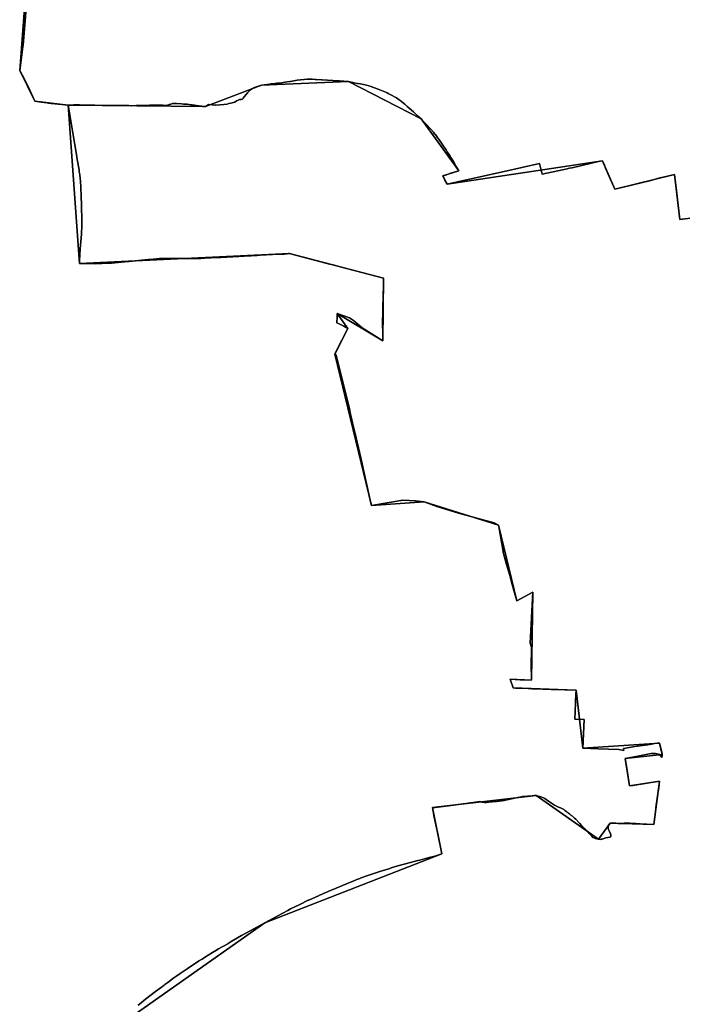
# Model space of a CAD drawing. Units: inches. Extents: x 48930 to 106139, y 57015 to 138762.
# Drawn here: x 64493 to 65295, y 65093 to 66285 of the extents above; entities that cross this region are included whole.
import ezdxf

# ---------------------------------------------------------------- set-up
doc = ezdxf.new("R2010")
doc.units = ezdxf.units.IN
doc.header["$MEASUREMENT"] = 0
for name, color, linetype, lineweight in [('LIMADM_COMM_CADASTRALES', 10, 'Continuous', 25), ('LIMADM_COMMUNES', 10, 'Continuous', 25), ('LIMADM_GEN_COMM_CADASTRALES', 10, 'Continuous', 25), ('LIMADM_GEN_COMMUNES', 10, 'Continuous', 25), ('LIMADM_GEN_SECTIONS', 10, 'Continuous', 25), ('LIMADM_SECTIONS', 10, 'Continuous', 25)]:
    doc.layers.add(name, color=color, linetype=linetype, lineweight=lineweight)

# ---------------------------------------------------------------- blocks, each defined once
blk = doc.blocks.new('limadmin_ACAD_1_FMEBLOCK38')
at = {"layer": 'LIMADM_GEN_COMM_CADASTRALES'}
blk.add_lwpolyline([(2038.123, -371.573), (1977.768, -379.183), (1971.439, -324.978), (1899.023, -342.762), (1884.086, -308.112), (1695.931, -336.598), (1690.626, -326.533), (1709.919, -320.277), (1664.435, -257.488), (1576.307, -212.313), (1471.164, -216.83), (1403.377, -242.552), (1237.206, -240.654), (1196.627, -235.838), (1178.32, -198.685), (1187.123, -85.518)], dxfattribs=at)
blk = doc.blocks.new('limadmin_ACAD_1_FMEBLOCK107')
at = {"layer": 'LIMADM_GEN_COMM_CADASTRALES'}
blk.add_lwpolyline([(-3889.2955, -40.981), (-3898.0985, -154.148), (-3879.7915, -191.301), (-3839.2125, -196.117), (-3673.0415, -198.015), (-3605.2545, -172.293), (-3500.1115, -167.776), (-3411.9835, -212.951), (-3366.4995, -275.74), (-3385.7925, -281.996), (-3380.4875, -292.061), (-3192.3325, -263.575), (-3177.3955, -298.225), (-3104.9795, -280.441), (-3098.6505, -334.646), (-3038.2955, -327.036)], dxfattribs=at)
blk = doc.blocks.new('limadmin_ACAD_1_FMEBLOCK449')
at = {"layer": 'LIMADM_GEN_SECTIONS'}
blk.add_lwpolyline([(114.124, 948.6125), (53.769, 941.0025), (47.44, 995.2075), (-24.976, 977.4235), (-39.913, 1012.0735), (-228.068, 983.5875), (-233.373, 993.6525), (-214.08, 999.9085), (-259.564, 1062.6975), (-347.692, 1107.8725), (-452.835, 1103.3555), (-520.622, 1077.6335), (-686.793, 1079.5315), (-673.319, 887.6905), (-419.086, 899.6065), (-304.928, 869.9055), (-305.791, 793.7485), (-361.163, 827.0525), (-348.23, 808.9895), (-364.074, 777.7435), (-319.791, 594.3635), (-255.995, 598.7585), (-165.693, 570.5345), (-143.818, 479.0245), (-124.412, 489.6485), (-125.861, 383.1075), (-151.656, 384.0535), (-148.098, 373.6135), (-71.96, 370.6485), (-63.737, 300.6635), (29.017, 306.8305), (32.412, 293.0125), (-12.397, 288.1835), (-7.078, 254.8915), (28.969, 260.5415), (22.216, 208.1365), (-30.468, 209.5925), (-44.588, 190.3325), (-120.384, 243.2585), (-245.978, 228.6485), (-234.295, 172.4255), (-448.822, 89.1985), (-641.399, -46.5895)], dxfattribs=at)
blk = doc.blocks.new('limadmin_ACAD_1_FMEBLOCK518')
at = {"layer": 'LIMADM_GEN_SECTIONS'}
blk.add_lwpolyline([(-1690.96, -854.246), (-1699.763, -967.413), (-1681.456, -1004.566), (-1640.877, -1009.382), (-1474.706, -1011.28), (-1406.919, -985.558), (-1301.776, -981.041), (-1213.648, -1026.216), (-1168.164, -1089.005), (-1187.457, -1095.261), (-1182.152, -1105.326), (-993.997, -1076.84), (-979.06, -1111.49), (-906.644, -1093.706), (-900.315, -1147.911), (-839.96, -1140.301)], dxfattribs=at)
blk = doc.blocks.new('limadmin_ACAD_1_FMEBLOCK563')
at = {"layer": 'LIMADM_GEN_SECTIONS'}
blk.add_lwpolyline([(1465.182, -1186.3785), (1657.759, -1050.5905), (1872.286, -967.3635), (1860.603, -911.1405), (1986.197, -896.5305), (2061.993, -949.4565), (2076.113, -930.1965), (2128.797, -931.6525), (2135.55, -879.2475), (2099.503, -884.8975), (2094.184, -851.6055), (2138.993, -846.7765), (2135.598, -832.9585), (2042.844, -839.1255), (2034.621, -769.1405), (1958.483, -766.1755), (1954.925, -755.7355), (1980.72, -756.6815), (1982.169, -650.1405), (1962.763, -660.7645), (1940.888, -569.2545), (1850.586, -541.0305), (1786.79, -545.4255), (1742.507, -362.0455), (1758.351, -330.7995), (1745.418, -312.7365), (1800.79, -346.0405), (1801.653, -269.8835), (1687.495, -240.1825), (1433.262, -252.0985), (1419.788, -60.2575), (1379.209, -55.4415), (1360.902, -18.2885), (1369.705, 94.8785)], dxfattribs=at)
blk = doc.blocks.new('limadmin_ACAD_1_FMEBLOCK716')
at = {"layer": 'LIMADM_GEN_COMMUNES'}
blk.add_lwpolyline([(-3889.2955, -40.981), (-3898.0985, -154.148), (-3879.7915, -191.301), (-3839.2125, -196.117), (-3673.0415, -198.015), (-3605.2545, -172.293), (-3500.1115, -167.776), (-3411.9835, -212.951), (-3366.4995, -275.74), (-3385.7925, -281.996), (-3380.4875, -292.061), (-3192.3325, -263.575), (-3177.3955, -298.225), (-3104.9795, -280.441), (-3098.6505, -334.646), (-3038.2955, -327.036)], dxfattribs=at)
blk = doc.blocks.new('limadmin_ACAD_1_FMEBLOCK734')
at = {"layer": 'LIMADM_GEN_COMMUNES'}
blk.add_lwpolyline([(2038.123, -371.573), (1977.768, -379.183), (1971.439, -324.978), (1899.023, -342.762), (1884.086, -308.112), (1695.931, -336.598), (1690.626, -326.533), (1709.919, -320.277), (1664.435, -257.488), (1576.307, -212.313), (1471.164, -216.83), (1403.377, -242.552), (1237.206, -240.654), (1196.627, -235.838), (1178.32, -198.685), (1187.123, -85.518)], dxfattribs=at)
blk = doc.blocks.new('limadmin_ACAD_1_FMEBLOCK781')
at = {"layer": 'LIMADM_COMMUNES'}
blk.add_lwpolyline([(1982.918, -378.7405), (1977.768, -379.3975), (1975.752, -362.0275), (1973.743, -344.7215), (1971.439, -325.1925), (1957.394, -328.4325), (1953.691, -329.2765), (1942.542, -332.1925), (1899.023, -342.9765), (1890.34, -323.8265), (1887.716, -317.3235), (1886.345, -313.9235), (1885.478, -311.7775), (1884.086, -308.3265), (1880.749, -309.0925), (1847.312, -316.7645), (1846.936, -316.8505), (1844.223, -317.4735), (1839.527, -318.4795), (1835.74, -319.2865), (1810.921, -324.5785), (1809.356, -318.1865), (1807.791, -311.7955), (1765.2, -321.3205), (1737.614, -327.4905), (1725.062, -330.2975), (1717.489, -331.9915), (1695.931, -336.8125), (1693.279, -331.7805), (1691.12, -327.6845), (1690.815, -327.1055), (1690.626, -326.7475), (1693.947, -325.6705), (1697.227, -324.6075), (1700.273, -323.6195), (1709.919, -320.4915), (1709.711, -320.1255), (1709.269, -319.3505), (1706.925, -315.2335), (1703.932, -309.9755), (1702.717, -307.9835), (1700.616, -304.5375), (1699.536, -302.7665), (1697.3, -299.0995), (1696.161, -297.3995), (1694.567, -295.0205), (1693.241, -293.0425), (1689.183, -286.9865), (1685.857, -282.3945), (1685.075, -281.3145), (1684.03, -279.8725), (1682.53, -277.8015), (1681.664, -276.7325), (1680.799, -275.6655), (1679.403, -273.9415), (1676.277, -270.0815), (1670.356, -263.8925), (1665.737, -259.0645), (1664.927, -258.2175), (1664.467, -257.7365), (1664.435, -257.7025), (1659.845, -253.4425), (1655.57, -249.4775), (1655.508, -249.4185), (1655.298, -249.2245), (1650.147, -244.7125), (1649.487, -244.1345), (1647.636, -242.5145), (1647.355, -242.2685), (1646.744, -241.7335), (1644.768, -240.0045), (1644.654, -239.9045), (1643.545, -238.9335), (1640.66, -236.7265), (1640.191, -236.3675), (1637.916, -234.6275), (1634.497, -232.0115), (1626.953, -228.0355), (1625.444, -227.2405), (1624.604, -226.7975), (1623.338, -226.1305), (1622.619, -225.7515), (1622.467, -225.6715), (1614.285, -222.4765), (1608.063, -220.0475), (1606.774, -219.5445), (1606.102, -219.2825), (1605.356, -219.0675), (1604.899, -218.9355), (1604.853, -218.9225), (1603.806, -218.6205), (1598.251, -217.0195), (1590.867, -215.4225), (1587.357, -214.6625), (1582.971, -213.8575), (1581.638, -213.5915), (1581.305, -213.5245), (1579.638, -213.1925), (1576.307, -212.5275), (1575.769, -212.5005), (1570.883, -212.1285), (1570.155, -212.0725), (1565.448, -211.7145), (1563.98, -211.6285), (1557.632, -211.2555), (1544.716, -210.4945), (1543.978, -210.4515), (1537.455, -210.0055), (1536.151, -209.9165), (1532.514, -209.6695), (1530.934, -209.5605), (1528.039, -209.5635), (1526.451, -209.6355), (1522.898, -209.7975), (1522.344, -209.8225), (1518.311, -210.3465), (1514.278, -210.8705), (1508.386, -211.9445), (1506.326, -212.3205), (1505.584, -212.4565), (1499.43, -213.3425), (1495.621, -213.8915), (1493.276, -214.2285), (1489.589, -214.6125), (1485.568, -215.0305), (1482.553, -215.3445), (1481.388, -215.4655), (1471.164, -217.0445), (1470.818, -217.1125), (1470.765, -217.1235), (1470.186, -217.2875), (1468.844, -217.6695), (1466.305, -218.3915), (1463.893, -219.2335), (1461.482, -220.0755), (1461.474, -220.0805), (1461.458, -220.0905), (1461.09, -220.3225), (1459.551, -221.2935), (1457.835, -222.3775), (1457.619, -222.5135), (1456.206, -223.9435), (1455.833, -224.3205), (1455.212, -224.9485), (1454.046, -226.1275), (1452.111, -228.4775), (1450.176, -230.8275), (1448.966, -232.5455), (1448.415, -233.3275), (1448.117, -233.7505), (1446.442, -234.0145), (1445.985, -234.0645), (1444.62, -234.2145), (1443.822, -234.5775), (1442.16, -235.3325), (1440.951, -235.6895), (1438.871, -237.3145), (1437.239, -237.7365), (1433.948, -238.6085), (1431.729, -239.2025), (1429.672, -239.7545), (1425.692, -240.3725), (1420.817, -240.6835), (1415.943, -240.9945), (1415.843, -240.9885), (1415.315, -240.9565), (1411.392, -240.7195), (1406.841, -240.4435), (1403.377, -242.7665), (1400.244, -242.6015), (1399.784, -242.5775), (1399.585, -242.5665), (1398.967, -242.4745), (1398.133, -242.3505), (1387.078, -240.7025), (1386.347, -240.6215), (1385.828, -240.5635), (1383.455, -240.3005), (1381.091, -240.0375), (1376.74, -239.7025), (1374.172, -239.5045), (1368.218, -239.0185), (1367.918, -238.9945), (1367.746, -238.9805), (1367.691, -238.9755), (1367.652, -238.9725), (1365.523, -239.1055), (1363.394, -239.2385), (1361.265, -239.8375), (1359.136, -240.4365), (1357.407, -240.9025), (1355.677, -241.3685), (1351.629, -241.0975), (1348.979, -241.2335), (1337.278, -241.1275), (1336.287, -241.1185), (1336.237, -241.1175), (1336.201, -241.1175), (1335.668, -241.1385), (1328.907, -241.3945), (1325.333, -241.5295), (1319.504, -241.6035), (1313.927, -241.6745), (1313.676, -241.6775), (1310.538, -241.6345), (1288.042, -241.3835), (1250.907, -240.8245), (1248.232, -240.8335), (1244.057, -240.8465), (1237.398, -240.8685), (1237.206, -240.8685), (1233.181, -240.5425), (1229.155, -240.2175), (1216.285, -238.8945), (1213.068, -238.5635), (1211.705, -238.4245), (1204.494, -237.4745), (1196.627, -236.0525), (1190.429, -222.7365), (1184.316, -209.6065), (1178.32, -198.8995), (1182.127, -170.2595), (1182.38, -168.3525), (1187.068, -113.8215)], dxfattribs=at)
blk = doc.blocks.new('limadmin_ACAD_1_FMEBLOCK788')
at = {"layer": 'LIMADM_COMMUNES'}
blk.add_lwpolyline([(-3890.0225, -69.07), (-3894.7105, -123.601), (-3894.9635, -125.508), (-3898.7705, -154.148), (-3892.7745, -164.855), (-3886.6615, -177.985), (-3880.4635, -191.301), (-3872.5965, -192.723), (-3865.3855, -193.673), (-3864.0225, -193.812), (-3860.8055, -194.143), (-3847.9355, -195.466), (-3843.9095, -195.791), (-3839.8845, -196.117), (-3839.6925, -196.117), (-3833.0335, -196.095), (-3828.8585, -196.082), (-3826.1835, -196.073), (-3789.0485, -196.632), (-3766.5525, -196.883), (-3763.4145, -196.926), (-3763.1635, -196.923), (-3757.5865, -196.852), (-3751.7575, -196.778), (-3748.1835, -196.643), (-3741.4225, -196.387), (-3740.8895, -196.366), (-3740.8535, -196.366), (-3740.8035, -196.367), (-3739.8125, -196.376), (-3728.1115, -196.482), (-3725.4615, -196.346), (-3721.4135, -196.617), (-3719.6835, -196.151), (-3717.9545, -195.685), (-3715.8255, -195.086), (-3713.6965, -194.487), (-3711.5675, -194.354), (-3709.4385, -194.221), (-3709.3995, -194.224), (-3709.3445, -194.229), (-3709.1725, -194.243), (-3708.8725, -194.267), (-3702.9185, -194.753), (-3700.3505, -194.951), (-3695.9995, -195.286), (-3693.6355, -195.549), (-3691.2625, -195.812), (-3690.7435, -195.87), (-3690.0125, -195.951), (-3678.9575, -197.599), (-3678.1235, -197.723), (-3677.5055, -197.815), (-3677.3065, -197.826), (-3676.8465, -197.85), (-3673.7135, -198.015), (-3670.2495, -195.692), (-3665.6985, -195.968), (-3661.7755, -196.205), (-3661.2475, -196.237), (-3661.1475, -196.243), (-3656.2735, -195.932), (-3651.3985, -195.621), (-3647.4185, -195.003), (-3645.3615, -194.451), (-3643.1425, -193.857), (-3639.8515, -192.985), (-3638.2195, -192.563), (-3636.1395, -190.938), (-3634.9305, -190.581), (-3633.2685, -189.826), (-3632.4705, -189.463), (-3631.1055, -189.313), (-3630.6485, -189.263), (-3628.9735, -188.999), (-3628.6755, -188.576), (-3628.1245, -187.794), (-3626.9145, -186.076), (-3624.9795, -183.726), (-3623.0445, -181.376), (-3621.8785, -180.197), (-3621.2575, -179.569), (-3620.8845, -179.192), (-3619.4715, -177.762), (-3619.2555, -177.626), (-3617.5395, -176.542), (-3616.0005, -175.571), (-3615.6325, -175.339), (-3615.6165, -175.329), (-3615.6085, -175.324), (-3613.1975, -174.482), (-3610.7855, -173.64), (-3608.2465, -172.918), (-3606.9045, -172.536), (-3606.3255, -172.372), (-3606.2725, -172.361), (-3605.9265, -172.293), (-3595.7025, -170.714), (-3594.5375, -170.593), (-3591.5225, -170.279), (-3587.5015, -169.861), (-3583.8145, -169.477), (-3581.4695, -169.14), (-3577.6605, -168.591), (-3571.5065, -167.705), (-3570.7645, -167.569), (-3568.7045, -167.193), (-3562.8125, -166.119), (-3558.7795, -165.595), (-3554.7465, -165.071), (-3554.1925, -165.046), (-3550.6395, -164.884), (-3549.0515, -164.812), (-3546.1565, -164.809), (-3544.5765, -164.918), (-3540.9395, -165.165), (-3539.6355, -165.254), (-3533.1125, -165.7), (-3532.3745, -165.743), (-3519.4585, -166.504), (-3513.1105, -166.877), (-3511.6425, -166.963), (-3506.9355, -167.321), (-3506.2075, -167.377), (-3501.3215, -167.749), (-3500.7835, -167.776), (-3497.4525, -168.441), (-3495.7855, -168.773), (-3495.4525, -168.84), (-3494.1195, -169.106), (-3489.7335, -169.911), (-3486.2235, -170.671), (-3478.8395, -172.268), (-3473.2845, -173.869), (-3472.2375, -174.171), (-3472.1915, -174.184), (-3471.7345, -174.316), (-3470.9885, -174.531), (-3470.3165, -174.793), (-3469.0275, -175.296), (-3462.8055, -177.725), (-3454.6235, -180.92), (-3454.4715, -181), (-3453.7525, -181.379), (-3452.4865, -182.046), (-3451.6465, -182.489), (-3450.1375, -183.284), (-3442.5935, -187.26), (-3439.1745, -189.876), (-3436.8995, -191.616), (-3436.4305, -191.975), (-3433.5455, -194.182), (-3432.4365, -195.153), (-3432.3225, -195.253), (-3430.3465, -196.982), (-3429.7355, -197.517), (-3429.4545, -197.763), (-3427.6035, -199.383), (-3426.9435, -199.961), (-3421.7925, -204.473), (-3421.5825, -204.667), (-3421.5205, -204.726), (-3417.2455, -208.691), (-3412.6555, -212.951), (-3412.6235, -212.985), (-3412.1635, -213.466), (-3411.3535, -214.313), (-3406.7345, -219.141), (-3400.8135, -225.33), (-3397.6875, -229.19), (-3396.2915, -230.914), (-3395.4265, -231.981), (-3394.5605, -233.05), (-3393.0605, -235.121), (-3392.0155, -236.563), (-3391.2335, -237.643), (-3387.9075, -242.235), (-3383.8495, -248.291), (-3382.5235, -250.269), (-3380.9295, -252.648), (-3379.7905, -254.348), (-3377.5545, -258.015), (-3376.4745, -259.786), (-3374.3735, -263.232), (-3373.1585, -265.224), (-3370.1655, -270.482), (-3367.8215, -274.599), (-3367.3795, -275.374), (-3367.1715, -275.74), (-3376.8175, -278.868), (-3379.8635, -279.856), (-3383.1435, -280.919), (-3386.4645, -281.996), (-3386.2755, -282.354), (-3385.9705, -282.933), (-3383.8115, -287.029), (-3381.1595, -292.061), (-3359.6015, -287.24), (-3352.0285, -285.546), (-3339.4765, -282.739), (-3311.8905, -276.569), (-3269.2995, -267.044), (-3267.7345, -273.435), (-3266.1695, -279.827), (-3241.3505, -274.535), (-3237.5635, -273.728), (-3232.8675, -272.722), (-3230.1545, -272.099), (-3229.7785, -272.013), (-3196.3415, -264.341), (-3193.0045, -263.575), (-3191.6125, -267.026), (-3190.7455, -269.172), (-3189.3745, -272.572), (-3186.7505, -279.075), (-3178.0675, -298.225), (-3134.5485, -287.441), (-3123.3995, -284.525), (-3119.6965, -283.681), (-3105.6515, -280.441), (-3103.3475, -299.97), (-3101.3385, -317.276), (-3099.3225, -334.646), (-3094.1725, -333.989)], dxfattribs=at)

msp = doc.modelspace()

# ---------------------------------------------------------------- linework, layer by layer
at = {"layer": 'LIMADM_COMM_CADASTRALES'}
for points in [[(64501.261, 66308.853), (64496.573, 66254.322), (64496.32, 66252.415), (64492.513, 66223.775), (64498.509, 66213.068), (64504.622, 66199.938), (64510.82, 66186.622), (64518.687, 66185.2), (64525.898, 66184.25), (64527.261, 66184.111), (64530.478, 66183.78), (64543.348, 66182.457), (64547.374, 66182.132), (64551.399, 66181.806), (64551.591, 66181.806), (64558.25, 66181.828), (64562.425, 66181.841), (64565.1, 66181.85), (64602.235, 66181.291), (64624.731, 66181.04), (64627.869, 66180.997), (64628.12, 66181), (64633.697, 66181.071), (64639.526, 66181.145), (64643.1, 66181.28), (64649.861, 66181.536), (64650.394, 66181.557), (64650.43, 66181.557), (64650.48, 66181.556), (64651.471, 66181.547), (64663.172, 66181.441), (64665.822, 66181.577), (64669.87, 66181.306), (64671.6, 66181.772), (64673.329, 66182.238), (64675.458, 66182.837), (64677.587, 66183.436), (64679.716, 66183.569), (64681.845, 66183.702), (64681.884, 66183.699), (64681.939, 66183.694), (64682.111, 66183.68), (64682.411, 66183.656), (64688.365, 66183.17), (64690.933, 66182.972), (64695.284, 66182.637), (64697.648, 66182.374), (64700.021, 66182.111), (64700.54, 66182.053), (64701.271, 66181.972), (64712.326, 66180.324), (64713.16, 66180.2), (64713.778, 66180.108), (64713.977, 66180.097), (64714.437, 66180.073), (64717.57, 66179.908), (64721.034, 66182.231), (64725.585, 66181.955), (64729.508, 66181.718), (64730.036, 66181.686), (64730.136, 66181.68), (64735.01, 66181.991), (64739.885, 66182.302), (64743.865, 66182.92), (64745.922, 66183.472), (64748.141, 66184.066), (64751.432, 66184.938), (64753.064, 66185.36), (64755.144, 66186.985), (64756.353, 66187.342), (64758.015, 66188.097), (64758.813, 66188.46), (64760.178, 66188.61), (64760.635, 66188.66), (64762.31, 66188.924), (64762.608, 66189.347), (64763.159, 66190.129), (64764.369, 66191.847), (64766.304, 66194.197), (64768.239, 66196.547), (64769.405, 66197.726), (64770.026, 66198.354), (64770.399, 66198.731), (64771.812, 66200.161), (64772.028, 66200.297), (64773.744, 66201.381), (64775.283, 66202.352), (64775.651, 66202.584), (64775.667, 66202.594), (64775.675, 66202.599), (64778.086, 66203.441), (64780.498, 66204.283), (64783.037, 66205.005), (64784.379, 66205.387), (64784.958, 66205.551), (64785.011, 66205.562), (64785.357, 66205.63), (64795.581, 66207.209), (64796.746, 66207.33), (64799.761, 66207.644), (64803.782, 66208.062), (64807.469, 66208.446), (64809.814, 66208.783), (64813.623, 66209.332), (64819.777, 66210.218), (64820.519, 66210.354), (64822.579, 66210.73), (64828.471, 66211.804), (64832.504, 66212.328), (64836.537, 66212.852), (64837.091, 66212.877), (64840.644, 66213.039), (64842.232, 66213.111), (64845.127, 66213.114), (64846.707, 66213.005), (64850.344, 66212.758), (64851.648, 66212.669), (64858.171, 66212.223), (64858.909, 66212.18), (64871.825, 66211.419), (64878.173, 66211.046), (64879.641, 66210.96), (64884.348, 66210.602), (64885.076, 66210.546), (64889.962, 66210.174), (64890.5, 66210.147), (64893.831, 66209.482), (64895.498, 66209.15), (64895.831, 66209.083), (64897.164, 66208.817), (64901.55, 66208.012), (64905.06, 66207.252), (64912.444, 66205.655), (64917.999, 66204.054), (64919.046, 66203.752), (64919.092, 66203.739), (64919.549, 66203.607), (64920.295, 66203.392), (64920.967, 66203.13), (64922.256, 66202.627), (64928.478, 66200.198), (64936.66, 66197.003), (64936.812, 66196.923), (64937.531, 66196.544), (64938.797, 66195.877), (64939.637, 66195.434), (64941.146, 66194.639), (64948.69, 66190.663), (64952.109, 66188.047), (64954.384, 66186.307), (64954.853, 66185.948), (64957.738, 66183.741), (64958.847, 66182.77), (64958.961, 66182.67), (64960.937, 66180.941), (64961.548, 66180.406), (64961.829, 66180.16), (64963.68, 66178.54), (64964.34, 66177.962), (64969.491, 66173.45), (64969.701, 66173.256), (64969.763, 66173.197), (64974.038, 66169.232), (64978.628, 66164.972), (64978.66, 66164.938), (64979.12, 66164.457), (64979.93, 66163.61), (64984.549, 66158.782), (64990.47, 66152.593), (64993.596, 66148.733), (64994.992, 66147.009), (64995.857, 66145.942), (64996.723, 66144.873), (64998.223, 66142.802), (64999.268, 66141.36), (65000.05, 66140.28), (65003.376, 66135.688), (65007.434, 66129.632), (65008.76, 66127.654), (65010.354, 66125.275), (65011.493, 66123.575), (65013.729, 66119.908), (65014.809, 66118.137), (65016.91, 66114.691), (65018.125, 66112.699), (65021.118, 66107.441), (65023.462, 66103.324), (65023.904, 66102.549), (65024.112, 66102.183), (65014.466, 66099.055), (65011.42, 66098.067), (65008.14, 66097.004), (65004.819, 66095.927), (65005.008, 66095.569), (65005.313, 66094.99), (65007.472, 66090.894), (65010.124, 66085.862), (65031.682, 66090.683), (65039.255, 66092.377), (65051.807, 66095.184), (65079.393, 66101.354), (65121.984, 66110.879), (65123.549, 66104.488), (65125.114, 66098.096), (65149.933, 66103.388), (65153.72, 66104.195), (65158.416, 66105.201), (65161.129, 66105.824), (65161.505, 66105.91), (65194.942, 66113.582), (65198.279, 66114.348), (65199.671, 66110.897), (65200.538, 66108.751), (65201.909, 66105.351), (65204.533, 66098.848), (65213.216, 66079.698), (65256.735, 66090.482), (65267.884, 66093.398), (65271.587, 66094.242), (65285.632, 66097.482), (65287.936, 66077.953), (65289.945, 66060.647), (65291.961, 66043.277), (65297.111, 66043.934)], [(65297.111, 66043.934), (65291.961, 66043.277), (65289.945, 66060.647), (65287.936, 66077.953), (65285.632, 66097.482), (65271.587, 66094.242), (65267.884, 66093.398), (65256.735, 66090.482), (65213.216, 66079.698), (65204.533, 66098.848), (65201.909, 66105.351), (65200.538, 66108.751), (65199.671, 66110.897), (65198.279, 66114.348), (65194.942, 66113.582), (65161.505, 66105.91), (65161.129, 66105.824), (65158.416, 66105.201), (65153.72, 66104.195), (65149.933, 66103.388), (65125.114, 66098.096), (65123.549, 66104.488), (65121.984, 66110.879), (65079.393, 66101.354), (65051.807, 66095.184), (65039.255, 66092.377), (65031.682, 66090.683), (65010.124, 66085.862), (65007.472, 66090.894), (65005.313, 66094.99), (65005.008, 66095.569), (65004.819, 66095.927), (65008.14, 66097.004), (65011.42, 66098.067), (65014.466, 66099.055), (65024.112, 66102.183), (65023.904, 66102.549), (65023.462, 66103.324), (65021.118, 66107.441), (65018.125, 66112.699), (65016.91, 66114.691), (65014.809, 66118.137), (65013.729, 66119.908), (65011.493, 66123.575), (65010.354, 66125.275), (65008.76, 66127.654), (65007.434, 66129.632), (65003.376, 66135.688), (65000.05, 66140.28), (64999.268, 66141.36), (64998.223, 66142.802), (64996.723, 66144.873), (64995.857, 66145.942), (64994.992, 66147.009), (64993.596, 66148.733), (64990.47, 66152.593), (64984.549, 66158.782), (64979.93, 66163.61), (64979.12, 66164.457), (64978.66, 66164.938), (64978.628, 66164.972), (64974.038, 66169.232), (64969.763, 66173.197), (64969.701, 66173.256), (64969.491, 66173.45), (64964.34, 66177.962), (64963.68, 66178.54), (64961.829, 66180.16), (64961.548, 66180.406), (64960.937, 66180.941), (64958.961, 66182.67), (64958.847, 66182.77), (64957.738, 66183.741), (64954.853, 66185.948), (64954.384, 66186.307), (64952.109, 66188.047), (64948.69, 66190.663), (64941.146, 66194.639), (64939.637, 66195.434), (64938.797, 66195.877), (64937.531, 66196.544), (64936.812, 66196.923), (64936.66, 66197.003), (64928.478, 66200.198), (64922.256, 66202.627), (64920.967, 66203.13), (64920.295, 66203.392), (64919.549, 66203.607), (64919.092, 66203.739), (64919.046, 66203.752), (64917.999, 66204.054), (64912.444, 66205.655), (64905.06, 66207.252), (64901.55, 66208.012), (64897.164, 66208.817), (64895.831, 66209.083), (64895.498, 66209.15), (64893.831, 66209.482), (64890.5, 66210.147), (64889.962, 66210.174), (64885.076, 66210.546), (64884.348, 66210.602), (64879.641, 66210.96), (64878.173, 66211.046), (64871.825, 66211.419), (64858.909, 66212.18), (64858.171, 66212.223), (64851.648, 66212.669), (64850.344, 66212.758), (64846.707, 66213.005), (64845.127, 66213.114), (64842.232, 66213.111), (64840.644, 66213.039), (64837.091, 66212.877), (64836.537, 66212.852), (64832.504, 66212.328), (64828.471, 66211.804), (64822.579, 66210.73), (64820.519, 66210.354), (64819.777, 66210.218), (64813.623, 66209.332), (64809.814, 66208.783), (64807.469, 66208.446), (64803.782, 66208.062), (64799.761, 66207.644), (64796.746, 66207.33), (64795.581, 66207.209), (64785.357, 66205.63), (64785.011, 66205.562), (64784.958, 66205.551), (64784.379, 66205.387), (64783.037, 66205.005), (64780.498, 66204.283), (64778.086, 66203.441), (64775.675, 66202.599), (64775.667, 66202.594), (64775.651, 66202.584), (64775.283, 66202.352), (64773.744, 66201.381), (64772.028, 66200.297), (64771.812, 66200.161), (64770.399, 66198.731), (64770.026, 66198.354), (64769.405, 66197.726), (64768.239, 66196.547), (64766.304, 66194.197), (64764.369, 66191.847), (64763.159, 66190.129), (64762.608, 66189.347), (64762.31, 66188.924), (64760.635, 66188.66), (64760.178, 66188.61), (64758.813, 66188.46), (64758.015, 66188.097), (64756.353, 66187.342), (64755.144, 66186.985), (64753.064, 66185.36), (64751.432, 66184.938), (64748.141, 66184.066), (64745.922, 66183.472), (64743.865, 66182.92), (64739.885, 66182.302), (64735.01, 66181.991), (64730.136, 66181.68), (64730.036, 66181.686), (64729.508, 66181.718), (64725.585, 66181.955), (64721.034, 66182.231), (64717.57, 66179.908), (64714.437, 66180.073), (64713.977, 66180.097), (64713.778, 66180.108), (64713.16, 66180.2), (64712.326, 66180.324), (64701.271, 66181.972), (64700.54, 66182.053), (64700.021, 66182.111), (64697.648, 66182.374), (64695.284, 66182.637), (64690.933, 66182.972), (64688.365, 66183.17), (64682.411, 66183.656), (64682.111, 66183.68), (64681.939, 66183.694), (64681.884, 66183.699), (64681.845, 66183.702), (64679.716, 66183.569), (64677.587, 66183.436), (64675.458, 66182.837), (64673.329, 66182.238), (64671.6, 66181.772), (64669.87, 66181.306), (64665.822, 66181.577), (64663.172, 66181.441), (64651.471, 66181.547), (64650.48, 66181.556), (64650.43, 66181.557), (64650.394, 66181.557), (64649.861, 66181.536), (64643.1, 66181.28), (64639.526, 66181.145), (64633.697, 66181.071), (64628.12, 66181), (64627.869, 66180.997), (64624.731, 66181.04), (64602.235, 66181.291), (64565.1, 66181.85), (64562.425, 66181.841), (64558.25, 66181.828), (64551.591, 66181.806), (64551.399, 66181.806), (64547.374, 66182.132), (64543.348, 66182.457), (64530.478, 66183.78), (64527.261, 66184.111), (64525.898, 66184.25), (64518.687, 66185.2), (64510.82, 66186.622), (64504.622, 66199.938), (64498.509, 66213.068), (64492.513, 66223.775), (64496.32, 66252.415), (64496.573, 66254.322), (64501.261, 66308.853)]]:
    msp.add_lwpolyline(points, dxfattribs=at)
at = {"layer": 'LIMADM_SECTIONS'}
for points in [[(64635.778, 65091.622), (64639.523, 65094.524), (64642.929, 65097.164), (64650.08, 65102.705), (64657.13, 65108.045), (64664.18, 65113.385), (64665.258, 65114.205), (64667.473, 65115.889), (64668.336, 65116.545), (64671.84, 65119.209), (64677.485, 65123.502), (64677.981, 65123.879), (64679.287, 65124.872), (64682.686, 65127.168), (64686.83, 65129.966), (64692.839, 65134.023), (64695.402, 65135.754), (64706.651, 65143.088), (64709.848, 65145.172), (64710.414, 65145.541), (64713.33, 65147.442), (64718.92, 65150.888), (64727.941, 65156.448), (64728.691, 65156.91), (64733.272, 65159.734), (64744.431, 65166.045), (64744.697, 65166.195), (64744.824, 65166.267), (64748.666, 65168.544), (64756.139, 65172.974), (64761.195, 65175.969), (64761.344, 65176.052), (64761.943, 65176.381), (64789.37, 65191.473), (64804.982, 65199.836), (64817.308, 65206.439), (64820.593, 65208.199), (64831.571, 65213.54), (64841.986, 65218.606), (64842.549, 65218.88), (64850.543, 65222.444), (64855.074, 65224.464), (64855.583, 65224.691), (64858.076, 65225.802), (64860.286, 65226.788), (64860.921, 65227.071), (64861.081, 65227.142), (64862.507, 65227.737), (64866.809, 65229.531), (64875.564, 65233.184), (64888.375, 65238.528), (64888.608, 65238.625), (64889.121, 65238.838), (64896.218, 65241.783), (64900.615, 65243.608), (64904.469, 65245.208), (64905.853, 65245.782), (64907.31, 65246.387), (64911.565, 65247.806), (64924.95, 65252.269), (64927.424, 65253.094), (64929.669, 65253.843), (64934.309, 65255.271), (64940.665, 65257.228), (64942.533, 65257.803), (64950.618, 65260.292), (64958.222, 65262.357), (64965.826, 65264.422), (64974.602, 65266.716), (64977.006, 65267.344), (64988.185, 65270.266), (64993.624, 65271.778), (64996.505, 65272.578), (64999.063, 65273.289), (65000.16, 65273.609), (65001.48, 65273.994), (65003.897, 65274.7), (64998.056, 65302.812), (64994.595, 65319.464), (64992.214, 65330.923), (64995.538, 65331.024), (65011.694, 65333.135), (65044.337, 65337.4), (65044.777, 65337.457), (65049.522, 65338.077), (65051.033, 65337.775), (65052.544, 65337.472), (65055.565, 65336.868), (65056.133, 65336.916), (65057.982, 65337.07), (65060.4, 65337.271), (65069.867, 65338.278), (65076.508, 65338.985), (65079.334, 65339.286), (65086.586, 65340.999), (65093.838, 65342.712), (65100.298, 65343.973), (65101.497, 65344.207), (65102.096, 65344.324), (65107.535, 65344.727), (65112.974, 65345.13), (65113.578, 65345.18), (65115.391, 65345.332), (65117.808, 65345.533), (65120.729, 65344.727), (65123.65, 65343.921), (65124.942, 65343.55), (65125.548, 65343.237), (65126.904, 65342.536), (65128.279, 65341.825), (65132.99, 65338.65), (65140.032, 65333.904), (65142.679, 65332.654), (65144.233, 65331.921), (65145.005, 65331.557), (65147.21, 65330.515), (65151.261, 65328.603), (65152.654, 65327.514), (65153.699, 65326.696), (65154.926, 65325.737), (65156.414, 65324.573), (65157.178, 65323.976), (65158.249, 65323.138), (65159.246, 65322.359), (65159.894, 65321.851), (65160.798, 65321.145), (65161.028, 65320.965), (65161.289, 65320.761), (65161.8, 65320.361), (65164.351, 65318.224), (65166.076, 65316.778), (65169.605, 65312.995), (65170.498, 65312.038), (65170.741, 65311.778), (65172.998, 65309.358), (65174.894, 65307.327), (65175.429, 65306.753), (65176.196, 65305.931), (65176.731, 65305.358), (65177.867, 65304.139), (65179.338, 65302.562), (65180.065, 65301.784), (65180.825, 65300.969), (65182.233, 65299.46), (65182.549, 65299.121), (65183.103, 65298.527), (65183.95, 65297.62), (65184.257, 65297.291), (65185.298, 65296.175), (65186.544, 65294.839), (65188.539, 65294.113), (65189.94, 65293.603), (65191.405, 65293.205), (65191.771, 65293.105), (65193.604, 65292.607), (65194.662, 65292.523), (65195.673, 65292.433), (65196.806, 65292.502), (65197.378, 65292.539), (65197.891, 65292.571), (65202.372, 65294.061), (65206.965, 65294.893), (65207.394, 65294.983), (65207.733, 65295.055), (65208.012, 65295.555), (65208.291, 65296.053), (65208.469, 65297.421), (65207.812, 65299.376), (65207.66, 65299.765), (65206.653, 65302.051), (65205.646, 65304.337), (65205.162, 65305.843), (65205.13, 65306.368), (65205.06, 65308.935), (65206.109, 65310.089), (65207.724, 65311.867), (65210.052, 65312.437), (65214.375, 65311.883), (65216.651, 65311.443), (65218.414, 65311.49), (65222.14, 65311.694), (65224.504, 65311.924), (65226.023, 65312.337), (65231.513, 65311.89), (65238.515, 65311.552), (65243.693, 65311.282), (65260.408, 65310.411), (65261.963, 65322.394), (65263.44, 65333.777), (65264.523, 65342.057), (65265.683, 65350.349), (65266.313, 65354.85), (65267.161, 65362.816), (65234.939, 65357.765), (65231.114, 65357.166), (65228.484, 65372.873), (65227.587, 65378.743), (65225.795, 65390.458), (65242.994, 65393.643), (65257.385, 65396.253), (65262.385, 65396.309), (65267.623, 65395.165), (65270.3, 65391.734), (65270.367, 65393.132), (65270.604, 65395.287), (65270.091, 65398.17), (65267.209, 65409.105), (65264.499, 65409.106), (65261.259, 65408.539), (65259.492, 65408.007), (65253.117, 65407.092), (65237.589, 65404.692), (65223.896, 65402.418), (65223.97, 65399.844), (65217.938, 65401.102), (65192.94, 65402.149), (65174.455, 65402.938), (65175.926, 65437.736), (65164.937, 65438.171), (65165.655, 65457.438), (65165.709, 65458.889), (65166.021, 65467.263), (65166.04, 65467.768), (65166.048, 65467.988), (65166.232, 65472.923), (65152.748, 65473.425), (65136.251, 65474.037), (65132.771, 65474.167), (65125.69, 65474.428), (65112.788, 65474.902), (65108.242, 65475.073), (65092.803, 65475.654), (65090.478, 65475.855), (65090.094, 65475.888), (65086.536, 65486.328), (65098.466, 65485.74), (65112.331, 65485.382), (65112.178, 65489.887), (65111.809, 65500.721), (65112.359, 65525.025), (65110.478, 65530.092), (65113.78, 65591.923), (65094.374, 65581.299), (65090.908, 65593.987), (65089.506, 65598.324), (65088.398, 65602.439), (65085.862, 65611.846), (65083.639, 65619.936), (65082.131, 65625.468), (65078.321, 65638.724), (65072.81, 65671.266), (65072.499, 65672.809), (65067.183, 65675.915), (65023.821, 65687.474), (64997.572, 65695.678), (64982.197, 65701.033), (64971.994, 65702.471), (64956.512, 65703.306), (64918.401, 65696.638), (64917.805, 65699.639), (64905.613, 65754.496), (64901.567, 65771.782), (64900.831, 65774.925), (64900.318, 65777.121), (64900.086, 65778.112), (64899.864, 65779.06), (64896.482, 65793.2), (64894.714, 65800.593), (64893.1, 65807.341), (64891.74, 65813.701), (64875.801, 65878.868), (64874.118, 65880.018), (64875.826, 65883.472), (64889.962, 65911.264), (64884.845, 65914.026), (64880.362, 65916.223), (64876.727, 65917.865), (64876.913, 65925.412), (64877.029, 65929.327), (64891.824, 65924.082), (64896.836, 65920.617), (64907.302, 65912.083), (64932.401, 65896.023), (64932.352, 65899.782), (64932.06, 65922.373), (64932.092, 65926.888), (64932.158, 65936.218), (64933, 65963.608), (64933.264, 65972.18), (64880.609, 65985.851), (64872.041, 65988.076), (64867.639, 65989.219), (64857.277, 65991.922), (64840.08, 65996.409), (64828.3, 65999.483), (64819.106, 66001.881), (64818.194, 66001.78), (64816.605, 66001.604), (64815.741, 66001.508), (64814.85, 66001.409), (64814.284, 66001.378), (64812.632, 66001.29), (64798.607, 66000.624), (64783.62, 65999.84), (64782.712, 65999.789), (64780.252, 65999.651), (64772.785, 65999.232), (64772.626, 65999.222), (64772.439, 65999.209), (64770.797, 65999.1), (64757.981, 65998.358), (64735.899, 65997.261), (64732.962, 65997.115), (64716.334, 65996.138), (64711.863, 65996.102), (64711.527, 65996.102), (64704.021, 65996.1), (64665.963, 65996.086), (64664.247, 65996.076), (64661.96, 65996.062), (64650.681, 65994.872), (64648.727, 65994.665), (64648.331, 65994.624), (64646.768, 65994.473), (64643.966, 65994.201), (64624.485, 65992.272), (64623.888, 65992.208), (64603.799, 65990.401), (64599.893, 65990.242), (64583.756, 65989.588), (64564.873, 65989.965), (64565.021, 65993.045), (64565.723, 66007.685), (64567.266, 66025.19), (64567.366, 66026.024), (64567.617, 66035.038), (64567.807, 66044.035), (64567.396, 66057.718), (64567.315, 66060.456), (64567.011, 66071.439), (64566.362, 66081.869), (64565.985, 66089.825), (64565.893, 66092.287), (64565.186, 66097.759), (64564.719, 66100.979), (64564.344, 66103.208), (64562.202, 66115.711), (64561.536, 66119.596), (64559.121, 66133.687), (64556.032, 66152.934), (64555.26, 66157.746), (64551.399, 66181.806), (64547.374, 66182.132), (64543.348, 66182.457), (64530.478, 66183.78), (64527.261, 66184.111), (64525.898, 66184.25), (64518.687, 66185.2), (64510.82, 66186.622), (64504.622, 66199.938), (64498.509, 66213.068), (64492.513, 66223.775), (64496.32, 66252.415), (64496.573, 66254.322), (64501.261, 66308.853)], [(64501.261, 66308.853), (64496.573, 66254.322), (64496.32, 66252.415), (64492.513, 66223.775), (64498.509, 66213.068), (64504.622, 66199.938), (64510.82, 66186.622), (64518.687, 66185.2), (64525.898, 66184.25), (64527.261, 66184.111), (64530.478, 66183.78), (64543.348, 66182.457), (64547.374, 66182.132), (64551.399, 66181.806), (64551.591, 66181.806), (64558.25, 66181.828), (64562.425, 66181.841), (64565.1, 66181.85), (64602.235, 66181.291), (64624.731, 66181.04), (64627.869, 66180.997), (64628.12, 66181), (64633.697, 66181.071), (64639.526, 66181.145), (64643.1, 66181.28), (64649.861, 66181.536), (64650.394, 66181.557), (64650.43, 66181.557), (64650.48, 66181.556), (64651.471, 66181.547), (64663.172, 66181.441), (64665.822, 66181.577), (64669.87, 66181.306), (64671.6, 66181.772), (64673.329, 66182.238), (64675.458, 66182.837), (64677.587, 66183.436), (64679.716, 66183.569), (64681.845, 66183.702), (64681.884, 66183.699), (64681.939, 66183.694), (64682.111, 66183.68), (64682.411, 66183.656), (64688.365, 66183.17), (64690.933, 66182.972), (64695.284, 66182.637), (64697.648, 66182.374), (64700.021, 66182.111), (64700.54, 66182.053), (64701.271, 66181.972), (64712.326, 66180.324), (64713.16, 66180.2), (64713.778, 66180.108), (64713.977, 66180.097), (64714.437, 66180.073), (64717.57, 66179.908), (64721.034, 66182.231), (64725.585, 66181.955), (64729.508, 66181.718), (64730.036, 66181.686), (64730.136, 66181.68), (64735.01, 66181.991), (64739.885, 66182.302), (64743.865, 66182.92), (64745.922, 66183.472), (64748.141, 66184.066), (64751.432, 66184.938), (64753.064, 66185.36), (64755.144, 66186.985), (64756.353, 66187.342), (64758.015, 66188.097), (64758.813, 66188.46), (64760.178, 66188.61), (64760.635, 66188.66), (64762.31, 66188.924), (64762.608, 66189.347), (64763.159, 66190.129), (64764.369, 66191.847), (64766.304, 66194.197), (64768.239, 66196.547), (64769.405, 66197.726), (64770.026, 66198.354), (64770.399, 66198.731), (64771.812, 66200.161), (64772.028, 66200.297), (64773.744, 66201.381), (64775.283, 66202.352), (64775.651, 66202.584), (64775.667, 66202.594), (64775.675, 66202.599), (64778.086, 66203.441), (64780.498, 66204.283), (64783.037, 66205.005), (64784.379, 66205.387), (64784.958, 66205.551), (64785.011, 66205.562), (64785.357, 66205.63), (64795.581, 66207.209), (64796.746, 66207.33), (64799.761, 66207.644), (64803.782, 66208.062), (64807.469, 66208.446), (64809.814, 66208.783), (64813.623, 66209.332), (64819.777, 66210.218), (64820.519, 66210.354), (64822.579, 66210.73), (64828.471, 66211.804), (64832.504, 66212.328), (64836.537, 66212.852), (64837.091, 66212.877), (64840.644, 66213.039), (64842.232, 66213.111), (64845.127, 66213.114), (64846.707, 66213.005), (64850.344, 66212.758), (64851.648, 66212.669), (64858.171, 66212.223), (64858.909, 66212.18), (64871.825, 66211.419), (64878.173, 66211.046), (64879.641, 66210.96), (64884.348, 66210.602), (64885.076, 66210.546), (64889.962, 66210.174), (64890.5, 66210.147), (64893.831, 66209.482), (64895.498, 66209.15), (64895.831, 66209.083), (64897.164, 66208.817), (64901.55, 66208.012), (64905.06, 66207.252), (64912.444, 66205.655), (64917.999, 66204.054), (64919.046, 66203.752), (64919.092, 66203.739), (64919.549, 66203.607), (64920.295, 66203.392), (64920.967, 66203.13), (64922.256, 66202.627), (64928.478, 66200.198), (64936.66, 66197.003), (64936.812, 66196.923), (64937.531, 66196.544), (64938.797, 66195.877), (64939.637, 66195.434), (64941.146, 66194.639), (64948.69, 66190.663), (64952.109, 66188.047), (64954.384, 66186.307), (64954.853, 66185.948), (64957.738, 66183.741), (64958.847, 66182.77), (64958.961, 66182.67), (64960.937, 66180.941), (64961.548, 66180.406), (64961.829, 66180.16), (64963.68, 66178.54), (64964.34, 66177.962), (64969.491, 66173.45), (64969.701, 66173.256), (64969.763, 66173.197), (64974.038, 66169.232), (64978.628, 66164.972), (64978.66, 66164.938), (64979.12, 66164.457), (64979.93, 66163.61), (64984.549, 66158.782), (64990.47, 66152.593), (64993.596, 66148.733), (64994.992, 66147.009), (64995.857, 66145.942), (64996.723, 66144.873), (64998.223, 66142.802), (64999.268, 66141.36), (65000.05, 66140.28), (65003.376, 66135.688), (65007.434, 66129.632), (65008.76, 66127.654), (65010.354, 66125.275), (65011.493, 66123.575), (65013.729, 66119.908), (65014.809, 66118.137), (65016.91, 66114.691), (65018.125, 66112.699), (65021.118, 66107.441), (65023.462, 66103.324), (65023.904, 66102.549), (65024.112, 66102.183), (65014.466, 66099.055), (65011.42, 66098.067), (65008.14, 66097.004), (65004.819, 66095.927), (65005.008, 66095.569), (65005.313, 66094.99), (65007.472, 66090.894), (65010.124, 66085.862), (65031.682, 66090.683), (65039.255, 66092.377), (65051.807, 66095.184), (65079.393, 66101.354), (65121.984, 66110.879), (65123.549, 66104.488), (65125.114, 66098.096), (65149.933, 66103.388), (65153.72, 66104.195), (65158.416, 66105.201), (65161.129, 66105.824), (65161.505, 66105.91), (65194.942, 66113.582), (65198.279, 66114.348), (65199.671, 66110.897), (65200.538, 66108.751), (65201.909, 66105.351), (65204.533, 66098.848), (65213.216, 66079.698), (65256.735, 66090.482), (65267.884, 66093.398), (65271.587, 66094.242), (65285.632, 66097.482), (65287.936, 66077.953), (65289.945, 66060.647), (65291.961, 66043.277), (65297.111, 66043.934)], [(65297.111, 66043.934), (65291.961, 66043.277), (65289.945, 66060.647), (65287.936, 66077.953), (65285.632, 66097.482), (65271.587, 66094.242), (65267.884, 66093.398), (65256.735, 66090.482), (65213.216, 66079.698), (65204.533, 66098.848), (65201.909, 66105.351), (65200.538, 66108.751), (65199.671, 66110.897), (65198.279, 66114.348), (65194.942, 66113.582), (65161.505, 66105.91), (65161.129, 66105.824), (65158.416, 66105.201), (65153.72, 66104.195), (65149.933, 66103.388), (65125.114, 66098.096), (65123.549, 66104.488), (65121.984, 66110.879), (65079.393, 66101.354), (65051.807, 66095.184), (65039.255, 66092.377), (65031.682, 66090.683), (65010.124, 66085.862), (65007.472, 66090.894), (65005.313, 66094.99), (65005.008, 66095.569), (65004.819, 66095.927), (65008.14, 66097.004), (65011.42, 66098.067), (65014.466, 66099.055), (65024.112, 66102.183), (65023.904, 66102.549), (65023.462, 66103.324), (65021.118, 66107.441), (65018.125, 66112.699), (65016.91, 66114.691), (65014.809, 66118.137), (65013.729, 66119.908), (65011.493, 66123.575), (65010.354, 66125.275), (65008.76, 66127.654), (65007.434, 66129.632), (65003.376, 66135.688), (65000.05, 66140.28), (64999.268, 66141.36), (64998.223, 66142.802), (64996.723, 66144.873), (64995.857, 66145.942), (64994.992, 66147.009), (64993.596, 66148.733), (64990.47, 66152.593), (64984.549, 66158.782), (64979.93, 66163.61), (64979.12, 66164.457), (64978.66, 66164.938), (64978.628, 66164.972), (64974.038, 66169.232), (64969.763, 66173.197), (64969.701, 66173.256), (64969.491, 66173.45), (64964.34, 66177.962), (64963.68, 66178.54), (64961.829, 66180.16), (64961.548, 66180.406), (64960.937, 66180.941), (64958.961, 66182.67), (64958.847, 66182.77), (64957.738, 66183.741), (64954.853, 66185.948), (64954.384, 66186.307), (64952.109, 66188.047), (64948.69, 66190.663), (64941.146, 66194.639), (64939.637, 66195.434), (64938.797, 66195.877), (64937.531, 66196.544), (64936.812, 66196.923), (64936.66, 66197.003), (64928.478, 66200.198), (64922.256, 66202.627), (64920.967, 66203.13), (64920.295, 66203.392), (64919.549, 66203.607), (64919.092, 66203.739), (64919.046, 66203.752), (64917.999, 66204.054), (64912.444, 66205.655), (64905.06, 66207.252), (64901.55, 66208.012), (64897.164, 66208.817), (64895.831, 66209.083), (64895.498, 66209.15), (64893.831, 66209.482), (64890.5, 66210.147), (64889.962, 66210.174), (64885.076, 66210.546), (64884.348, 66210.602), (64879.641, 66210.96), (64878.173, 66211.046), (64871.825, 66211.419), (64858.909, 66212.18), (64858.171, 66212.223), (64851.648, 66212.669), (64850.344, 66212.758), (64846.707, 66213.005), (64845.127, 66213.114), (64842.232, 66213.111), (64840.644, 66213.039), (64837.091, 66212.877), (64836.537, 66212.852), (64832.504, 66212.328), (64828.471, 66211.804), (64822.579, 66210.73), (64820.519, 66210.354), (64819.777, 66210.218), (64813.623, 66209.332), (64809.814, 66208.783), (64807.469, 66208.446), (64803.782, 66208.062), (64799.761, 66207.644), (64796.746, 66207.33), (64795.581, 66207.209), (64785.357, 66205.63), (64785.011, 66205.562), (64784.958, 66205.551), (64784.379, 66205.387), (64783.037, 66205.005), (64780.498, 66204.283), (64778.086, 66203.441), (64775.675, 66202.599), (64775.667, 66202.594), (64775.651, 66202.584), (64775.283, 66202.352), (64773.744, 66201.381), (64772.028, 66200.297), (64771.812, 66200.161), (64770.399, 66198.731), (64770.026, 66198.354), (64769.405, 66197.726), (64768.239, 66196.547), (64766.304, 66194.197), (64764.369, 66191.847), (64763.159, 66190.129), (64762.608, 66189.347), (64762.31, 66188.924), (64760.635, 66188.66), (64760.178, 66188.61), (64758.813, 66188.46), (64758.015, 66188.097), (64756.353, 66187.342), (64755.144, 66186.985), (64753.064, 66185.36), (64751.432, 66184.938), (64748.141, 66184.066), (64745.922, 66183.472), (64743.865, 66182.92), (64739.885, 66182.302), (64735.01, 66181.991), (64730.136, 66181.68), (64730.036, 66181.686), (64729.508, 66181.718), (64725.585, 66181.955), (64721.034, 66182.231), (64717.57, 66179.908), (64714.437, 66180.073), (64713.977, 66180.097), (64713.778, 66180.108), (64713.16, 66180.2), (64712.326, 66180.324), (64701.271, 66181.972), (64700.54, 66182.053), (64700.021, 66182.111), (64697.648, 66182.374), (64695.284, 66182.637), (64690.933, 66182.972), (64688.365, 66183.17), (64682.411, 66183.656), (64682.111, 66183.68), (64681.939, 66183.694), (64681.884, 66183.699), (64681.845, 66183.702), (64679.716, 66183.569), (64677.587, 66183.436), (64675.458, 66182.837), (64673.329, 66182.238), (64671.6, 66181.772), (64669.87, 66181.306), (64665.822, 66181.577), (64663.172, 66181.441), (64651.471, 66181.547), (64650.48, 66181.556), (64650.43, 66181.557), (64650.394, 66181.557), (64649.861, 66181.536), (64643.1, 66181.28), (64639.526, 66181.145), (64633.697, 66181.071), (64628.12, 66181), (64627.869, 66180.997), (64624.731, 66181.04), (64602.235, 66181.291), (64565.1, 66181.85), (64562.425, 66181.841), (64558.25, 66181.828), (64551.591, 66181.806), (64551.399, 66181.806), (64555.26, 66157.746), (64556.032, 66152.934), (64559.121, 66133.687), (64561.536, 66119.596), (64562.202, 66115.711), (64564.344, 66103.208), (64564.719, 66100.979), (64565.186, 66097.759), (64565.893, 66092.287), (64565.985, 66089.825), (64566.362, 66081.869), (64567.011, 66071.439), (64567.315, 66060.456), (64567.396, 66057.718), (64567.807, 66044.035), (64567.617, 66035.038), (64567.366, 66026.024), (64567.266, 66025.19), (64565.723, 66007.685), (64565.021, 65993.045), (64564.873, 65989.965), (64583.756, 65989.588), (64599.893, 65990.242), (64603.799, 65990.401), (64623.888, 65992.208), (64624.485, 65992.272), (64643.966, 65994.201), (64646.768, 65994.473), (64648.331, 65994.624), (64648.727, 65994.665), (64650.681, 65994.872), (64661.96, 65996.062), (64664.247, 65996.076), (64665.963, 65996.086), (64704.021, 65996.1), (64711.527, 65996.102), (64711.863, 65996.102), (64716.334, 65996.138), (64732.962, 65997.115), (64735.899, 65997.261), (64757.981, 65998.358), (64770.797, 65999.1), (64772.439, 65999.209), (64772.626, 65999.222), (64772.785, 65999.232), (64780.252, 65999.651), (64782.712, 65999.789), (64783.62, 65999.84), (64798.607, 66000.624), (64812.632, 66001.29), (64814.284, 66001.378), (64814.85, 66001.409), (64815.741, 66001.508), (64816.605, 66001.604), (64818.194, 66001.78), (64819.106, 66001.881), (64828.3, 65999.483), (64840.08, 65996.409), (64857.277, 65991.922), (64867.639, 65989.219), (64872.041, 65988.076), (64880.609, 65985.851), (64933.264, 65972.18), (64933, 65963.608), (64932.158, 65936.218), (64932.092, 65926.888), (64932.06, 65922.373), (64932.352, 65899.782), (64932.401, 65896.023), (64907.302, 65912.083), (64896.836, 65920.617), (64891.824, 65924.082), (64877.029, 65929.327), (64876.913, 65925.412), (64876.727, 65917.865), (64880.362, 65916.223), (64884.845, 65914.026), (64889.962, 65911.264), (64875.826, 65883.472), (64874.118, 65880.018), (64875.801, 65878.868), (64891.74, 65813.701), (64893.1, 65807.341), (64894.714, 65800.593), (64896.482, 65793.2), (64899.864, 65779.06), (64900.086, 65778.112), (64900.318, 65777.121), (64900.831, 65774.925), (64901.567, 65771.782), (64905.613, 65754.496), (64917.805, 65699.639), (64918.401, 65696.638), (64956.512, 65703.306), (64971.994, 65702.471), (64982.197, 65701.033), (64997.572, 65695.678), (65023.821, 65687.474), (65067.183, 65675.915), (65072.499, 65672.809), (65072.81, 65671.266), (65078.321, 65638.724), (65082.131, 65625.468), (65083.639, 65619.936), (65085.862, 65611.846), (65088.398, 65602.439), (65089.506, 65598.324), (65090.908, 65593.987), (65094.374, 65581.299), (65113.78, 65591.923), (65110.478, 65530.092), (65112.359, 65525.025), (65111.809, 65500.721), (65112.178, 65489.887), (65112.331, 65485.382), (65098.466, 65485.74), (65086.536, 65486.328), (65090.094, 65475.888), (65090.478, 65475.855), (65092.803, 65475.654), (65108.242, 65475.073), (65112.788, 65474.902), (65125.69, 65474.428), (65132.771, 65474.167), (65136.251, 65474.037), (65152.748, 65473.425), (65166.232, 65472.923), (65166.048, 65467.988), (65166.04, 65467.768), (65166.021, 65467.263), (65165.709, 65458.889), (65165.655, 65457.438), (65164.937, 65438.171), (65175.926, 65437.736), (65174.455, 65402.938), (65192.94, 65402.149), (65217.938, 65401.102), (65223.97, 65399.844), (65223.896, 65402.418), (65237.589, 65404.692), (65253.117, 65407.092), (65259.492, 65408.007), (65261.259, 65408.539), (65264.499, 65409.106), (65267.209, 65409.105), (65270.091, 65398.17), (65270.604, 65395.287), (65270.367, 65393.132), (65270.3, 65391.734), (65267.623, 65395.165), (65262.385, 65396.309), (65257.385, 65396.253), (65242.994, 65393.643), (65225.795, 65390.458), (65227.587, 65378.743), (65228.484, 65372.873), (65231.114, 65357.166), (65234.939, 65357.765), (65267.161, 65362.816), (65266.313, 65354.85), (65265.683, 65350.349), (65264.523, 65342.057), (65263.44, 65333.777), (65261.963, 65322.394), (65260.408, 65310.411), (65243.693, 65311.282), (65238.515, 65311.552), (65231.513, 65311.89), (65226.023, 65312.337), (65224.504, 65311.924), (65222.14, 65311.694), (65218.414, 65311.49), (65216.651, 65311.443), (65214.375, 65311.883), (65210.052, 65312.437), (65207.724, 65311.867), (65206.109, 65310.089), (65205.06, 65308.935), (65205.13, 65306.368), (65205.162, 65305.843), (65205.646, 65304.337), (65206.653, 65302.051), (65207.66, 65299.765), (65207.812, 65299.376), (65208.469, 65297.421), (65208.291, 65296.053), (65208.012, 65295.555), (65207.733, 65295.055), (65207.394, 65294.983), (65206.965, 65294.893), (65202.372, 65294.061), (65197.891, 65292.571), (65197.378, 65292.539), (65196.806, 65292.502), (65195.673, 65292.433), (65194.662, 65292.523), (65193.604, 65292.607), (65191.771, 65293.105), (65191.405, 65293.205), (65189.94, 65293.603), (65188.539, 65294.113), (65186.544, 65294.839), (65185.298, 65296.175), (65184.257, 65297.291), (65183.95, 65297.62), (65183.103, 65298.527), (65182.549, 65299.121), (65182.233, 65299.46), (65180.825, 65300.969), (65180.065, 65301.784), (65179.338, 65302.562), (65177.867, 65304.139), (65176.731, 65305.358), (65176.196, 65305.931), (65175.429, 65306.753), (65174.894, 65307.327), (65172.998, 65309.358), (65170.741, 65311.778), (65170.498, 65312.038), (65169.605, 65312.995), (65166.076, 65316.778), (65164.351, 65318.224), (65161.8, 65320.361), (65161.289, 65320.761), (65161.028, 65320.965), (65160.798, 65321.145), (65159.894, 65321.851), (65159.246, 65322.359), (65158.249, 65323.138), (65157.178, 65323.976), (65156.414, 65324.573), (65154.926, 65325.737), (65153.699, 65326.696), (65152.654, 65327.514), (65151.261, 65328.603), (65147.21, 65330.515), (65145.005, 65331.557), (65144.233, 65331.921), (65142.679, 65332.654), (65140.032, 65333.904), (65132.99, 65338.65), (65128.279, 65341.825), (65126.904, 65342.536), (65125.548, 65343.237), (65124.942, 65343.55), (65123.65, 65343.921), (65120.729, 65344.727), (65117.808, 65345.533), (65115.391, 65345.332), (65113.578, 65345.18), (65112.974, 65345.13), (65107.535, 65344.727), (65102.096, 65344.324), (65101.497, 65344.207), (65100.298, 65343.973), (65093.838, 65342.712), (65086.586, 65340.999), (65079.334, 65339.286), (65076.508, 65338.985), (65069.867, 65338.278), (65060.4, 65337.271), (65057.982, 65337.07), (65056.133, 65336.916), (65055.565, 65336.868), (65052.544, 65337.472), (65051.033, 65337.775), (65049.522, 65338.077), (65044.777, 65337.457), (65044.337, 65337.4), (65011.694, 65333.135), (64995.538, 65331.024), (64992.214, 65330.923), (64994.595, 65319.464), (64998.056, 65302.812), (65003.897, 65274.7), (65001.48, 65273.994), (65000.16, 65273.609), (64999.063, 65273.289), (64996.505, 65272.578), (64993.624, 65271.778), (64988.185, 65270.266), (64977.006, 65267.344), (64974.602, 65266.716), (64965.826, 65264.422), (64958.222, 65262.357), (64950.618, 65260.292), (64942.533, 65257.803), (64940.665, 65257.228), (64934.309, 65255.271), (64929.669, 65253.843), (64927.424, 65253.094), (64924.95, 65252.269), (64911.565, 65247.806), (64907.31, 65246.387), (64905.853, 65245.782), (64904.469, 65245.208), (64900.615, 65243.608), (64896.218, 65241.783), (64889.121, 65238.838), (64888.608, 65238.625), (64888.375, 65238.528), (64875.564, 65233.184), (64866.809, 65229.531), (64862.507, 65227.737), (64861.081, 65227.142), (64860.921, 65227.071), (64860.286, 65226.788), (64858.076, 65225.802), (64855.583, 65224.691), (64855.074, 65224.464), (64850.543, 65222.444), (64842.549, 65218.88), (64841.986, 65218.606), (64831.571, 65213.54), (64820.593, 65208.199), (64817.308, 65206.439), (64804.982, 65199.836), (64789.37, 65191.473), (64761.943, 65176.381), (64761.344, 65176.052), (64761.195, 65175.969), (64756.139, 65172.974), (64748.666, 65168.544), (64744.824, 65166.267), (64744.697, 65166.195), (64744.431, 65166.045), (64733.272, 65159.734), (64728.691, 65156.91), (64727.941, 65156.448), (64718.92, 65150.888), (64713.33, 65147.442), (64710.414, 65145.541), (64709.848, 65145.172), (64706.651, 65143.088), (64695.402, 65135.754), (64692.839, 65134.023), (64686.83, 65129.966), (64682.686, 65127.168), (64679.287, 65124.872), (64677.981, 65123.879), (64677.485, 65123.502), (64671.84, 65119.209), (64668.336, 65116.545), (64667.473, 65115.889), (64665.258, 65114.205), (64664.18, 65113.385), (64657.13, 65108.045), (64650.08, 65102.705), (64642.929, 65097.164), (64639.523, 65094.524), (64635.778, 65091.622)]]:
    msp.add_lwpolyline(points, dxfattribs=at)

# ---------------------------------------------------------------- block references
at = {"layer": 'LIMADM_COMMUNES'}
for name, p in [('limadmin_ACAD_1_FMEBLOCK781', (63314.193, 66422.674)), ('limadmin_ACAD_1_FMEBLOCK788', (68391.283, 66377.923))]:
    msp.add_blockref(name, p, dxfattribs=at)
at = {"layer": 'LIMADM_GEN_COMM_CADASTRALES'}
for name, p in [('limadmin_ACAD_1_FMEBLOCK38', (63314.193, 66422.46)), ('limadmin_ACAD_1_FMEBLOCK107', (68390.612, 66377.923))]:
    msp.add_blockref(name, p, dxfattribs=at)
at = {"layer": 'LIMADM_GEN_COMMUNES'}
for name, p in [('limadmin_ACAD_1_FMEBLOCK734', (63314.193, 66422.46)), ('limadmin_ACAD_1_FMEBLOCK716', (68390.612, 66377.923))]:
    msp.add_blockref(name, p, dxfattribs=at)
at = {"layer": 'LIMADM_GEN_SECTIONS'}
for name, p in [('limadmin_ACAD_1_FMEBLOCK518', (66192.276, 67191.188)), ('limadmin_ACAD_1_FMEBLOCK563', (63131.611, 66242.064)), ('limadmin_ACAD_1_FMEBLOCK449', (65238.192, 65102.275))]:
    msp.add_blockref(name, p, dxfattribs=at)

doc.saveas('drawing.dxf')
